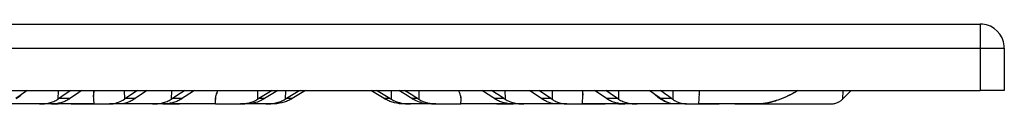
# Model space of a CAD drawing. Units: millimetres. Extents: x 157 to 752, y 176 to 316.
# Drawn here: x 203 to 277, y 310 to 316 of the extents above; entities that cross this region are included whole.
import ezdxf

# ---------------------------------------------------------------- set-up
doc = ezdxf.new("R2010")
doc.units = ezdxf.units.MM
doc.header["$LTSCALE"] = 46.255
doc.layers.add('AT116_101_01_rechts_2_BL1', color=7, linetype='CONTINUOUS')

# ---------------------------------------------------------------- blocks, each defined once
blk = doc.blocks.new('AT116_101_01_RECHTS_2_BL1', base_point=(226.581, 312.734))
at = {"layer": 'AT116_101_01_rechts_2_BL1', "color": 7, "linetype": 'CONTINUOUS'}
for p, q in [((178.381, 315.734), (274.781, 315.734)), ((178.381, 315.734), (274.781, 315.734)), ((276.581, 313.934), (276.581, 310.734)), ((178.381, 310.734), (274.781, 310.734)), ((253.646, 309.734), (253.688, 310.544)), ((253.688, 310.542), (253.688, 310.543)), ((275.081, 310.734), (274.781, 310.734)), ((275.094, 310.734), (275.081, 310.734)), ((276.581, 310.734), (275.094, 310.734)), ((204.151, 309.734), (201.347, 309.734)), ((205.055, 309.734), (204.151, 309.734)), ((205.063, 309.734), (205.479, 309.734)), ((205.547, 309.744), (205.286, 309.744)), ((205.479, 309.734), (205.547, 309.734)), ((205.547, 309.734), (205.548, 309.744)), ((208.249, 309.744), (205.547, 309.744)), ((206.669, 309.734), (208.249, 309.734)), ((208.214, 310.389), (208.214, 310.388)), ((208.249, 309.734), (208.214, 310.389)), ((208.249, 309.734), (208.952, 309.734)), ((208.952, 309.734), (209.416, 309.734)), ((210.201, 309.734), (209.416, 309.734)), ((210.201, 309.734), (209.416, 309.734)), ((212.639, 309.734), (210.201, 309.734)), ((213.424, 309.734), (212.639, 309.734)), ((213.424, 309.734), (214.672, 309.734)), ((214.672, 309.744), (213.66, 309.744)), ((217.376, 309.744), (214.672, 309.744)), ((214.672, 309.734), (214.675, 309.738)), ((214.675, 309.739), (214.675, 309.744)), ((217.376, 309.734), (217.358, 310.073)), ((217.358, 310.072), (217.358, 310.072)), ((217.376, 309.734), (217.743, 309.734)), ((217.743, 309.734), (218.878, 309.734)), ((218.878, 309.734), (219.253, 309.734)), ((219.715, 309.734), (219.253, 309.734)), ((221.149, 309.734), (219.715, 309.734)), ((221.611, 309.734), (221.149, 309.734)), ((232.013, 309.734), (231.551, 309.734)), ((233.447, 309.734), (232.013, 309.734)), ((233.909, 309.734), (233.447, 309.734)), ((233.909, 309.734), (233.447, 309.734)), ((233.909, 309.734), (234.284, 309.734)), ((234.284, 309.734), (235.419, 309.734)), ((235.419, 309.734), (235.786, 309.734)), ((235.786, 309.734), (235.804, 310.073)), ((238.49, 309.744), (235.786, 309.744)), ((235.804, 310.072), (235.804, 310.072)), ((238.487, 309.739), (238.487, 309.744)), ((238.487, 309.738), (238.49, 309.734)), ((239.502, 309.744), (238.49, 309.744)), ((238.49, 309.734), (239.738, 309.734)), ((240.523, 309.734), (239.738, 309.734)), ((242.961, 309.734), (240.523, 309.734)), ((243.746, 309.734), (242.961, 309.734)), ((243.746, 309.734), (242.961, 309.734)), ((243.746, 309.734), (244.209, 309.734)), ((244.209, 309.734), (244.913, 309.734)), ((244.913, 309.734), (244.948, 310.39)), ((247.615, 309.744), (244.913, 309.744)), ((244.913, 309.734), (246.493, 309.734)), ((244.948, 310.388), (244.948, 310.389)), ((247.615, 309.734), (247.614, 309.744)), ((247.876, 309.744), (247.615, 309.744)), ((247.615, 309.734), (247.683, 309.734)), ((247.683, 309.734), (248.099, 309.734)), ((249.011, 309.734), (248.107, 309.734)), ((251.816, 309.734), (249.011, 309.734)), ((252.719, 309.734), (251.816, 309.734)), ((252.719, 309.734), (252.784, 309.734)), ((252.784, 309.734), (253.646, 309.734)), ((256.347, 309.744), (253.646, 309.744)), ((253.646, 309.734), (255.001, 309.734)), ((256.347, 309.734), (256.346, 309.744)), ((258.116, 309.744), (256.347, 309.744)), ((256.347, 309.734), (257.849, 309.734)), ((257.849, 309.734), (257.858, 309.734)), ((257.858, 309.734), (258.115, 309.734)), ((258.115, 309.744), (258.115, 309.744)), ((258.121, 309.744), (258.115, 309.744)), ((258.115, 309.734), (258.122, 309.734)), ((258.122, 309.734), (263.449, 309.734))]:
    blk.add_line(p, q, dxfattribs=at)
at = {"layer": 'AT116_101_01_rechts_2_BL1', "color": 9, "linetype": 'CONTINUOUS'}
for p, q in [((274.781, 315.734), (274.781, 314.246)), ((274.781, 314.246), (274.781, 314.234)), ((274.781, 314.234), (274.781, 313.934)), ((178.381, 313.934), (274.781, 313.934)), ((274.781, 313.934), (275.081, 313.934)), ((274.781, 313.934), (274.781, 310.734)), ((275.081, 313.934), (275.094, 313.934)), ((275.094, 313.934), (276.581, 313.934)), ((205.549, 310.734), (205.53, 310.082)), ((210.51, 310.734), (210.527, 310.082)), ((214.067, 310.734), (214.051, 310.082)), ((220.518, 310.734), (220.528, 310.082)), ((222.611, 310.734), (222.601, 310.082)), ((230.551, 310.734), (230.561, 310.082)), ((232.644, 310.734), (232.634, 310.082)), ((239.095, 310.734), (239.111, 310.082)), ((242.652, 310.734), (242.636, 310.082)), ((247.614, 310.734), (247.632, 310.082)), ((251.706, 310.734), (251.688, 310.082)), ((253.694, 310.542), (253.694, 310.544)), ((253.694, 310.537), (253.694, 310.542)), ((264.459, 310.734), (264.43, 310.082)), ((206.443, 310.136), (205.613, 310.136)), ((211.333, 310.136), (210.611, 310.136)), ((214.86, 310.136), (214.138, 310.136)), ((217.351, 310.072), (217.351, 310.071)), ((221.046, 310.136), (220.621, 310.136)), ((223.121, 310.136), (222.696, 310.136)), ((230.466, 310.136), (230.042, 310.136)), ((232.541, 310.136), (232.116, 310.136)), ((235.811, 310.071), (235.811, 310.072)), ((239.024, 310.136), (238.302, 310.136)), ((242.551, 310.136), (241.829, 310.136)), ((244.954, 310.387), (244.954, 310.389)), ((247.549, 310.136), (246.719, 310.136)), ((251.607, 310.136), (250.777, 310.136))]:
    blk.add_line(p, q, dxfattribs=at)
at = {"layer": 'AT116_101_01_rechts_2_BL1', "color": 7, "linetype": 'CONTINUOUS'}
for centre, radius, start, end in [((274.781, 313.934), 1.8, 85, 90), ((274.781, 313.934), 1.8, 85, 90), ((274.781, 313.934), 1.8, 5, 85), ((274.781, 313.934), 1.8, 5, 85), ((274.781, 313.934), 1.8, 0, 5), ((274.781, 313.934), 1.8, 0, 4.99933), ((274.781, 313.934), 1.8, 0, 5), ((204.174, 312.257), 2.564, 301.92076, 304.14351), ((205.003, 312.259), 2.566, 301.92077, 304.1417), ((209.212, 312.229), 2.517, 301.46768, 303.757), ((209.933, 312.231), 2.52, 301.4677, 303.75499), ((212.667, 312.411), 2.71, 300.69933, 302.87546), ((213.387, 312.415), 2.714, 300.69936, 302.87226), ((219.15, 312.561), 2.837, 299.05622, 301.23655), ((219.573, 312.564), 2.84, 299.05624, 301.23397), ((221.175, 312.69), 2.973, 298.66134, 300.76902), ((221.595, 312.698), 2.982, 298.6614, 300.76297), ((231.567, 312.698), 2.982, 239.23703, 241.3386), ((231.987, 312.69), 2.973, 239.23098, 241.33866), ((233.589, 312.564), 2.84, 238.76603, 240.94376), ((234.012, 312.561), 2.837, 238.76345, 240.94378), ((239.775, 312.415), 2.714, 237.12774, 239.30064), ((240.495, 312.411), 2.71, 237.12454, 239.30067), ((243.229, 312.231), 2.52, 236.24501, 238.5323), ((243.95, 312.229), 2.517, 236.243, 238.53232), ((248.159, 312.259), 2.566, 235.8583, 238.07923), ((248.988, 312.257), 2.564, 235.85649, 238.07924), ((252.138, 312.064), 2.36, 234.77626, 237.12702), ((252.968, 312.062), 2.359, 234.77493, 237.12703), ((263.228, 311.391), 1.778, 312.55548, 315.07888)]:
    blk.add_arc(centre, radius, start, end, dxfattribs=at)
at = {"layer": 'AT116_101_01_rechts_2_BL1', "color": 9, "linetype": 'CONTINUOUS'}
for centre, radius, start, end in [((252.469, 312.696), 3.086, 236.55666, 238.35532), ((258.121, 311.893), 2.159, 269.82802, 270.00657)]:
    blk.add_arc(centre, radius, start, end, dxfattribs=at)
at = {"layer": 'AT116_101_01_rechts_2_BL1', "color": 7, "linetype": 'CONTINUOUS'}
for centre, major_axis, ratio, start_param, end_param in [((227.689, 310.847), (43.564, 22.821), 0.25484, 2.028022, 2.051592), ((225.62, 309.413), (37.778, 19.79), 0.25484, 1.963518, 1.990725), ((225.658, 309.439), (36.288, 19.01), 0.25484, 1.962294, 1.990619), ((227.469, 310.663), (33.218, 17.905), 0.217825, 1.951194, 1.982167), ((227.429, 310.637), (31.725, 17.101), 0.217825, 1.949599, 1.982029), ((225.888, 309.623), (25.926, 13.975), 0.217825, 1.881075, 1.920817), ((225.928, 309.649), (24.433, 13.17), 0.217825, 1.878413, 1.920587), ((227.203, 310.454), (21.385, 12.089), 0.124209, 1.764439, 1.812765), ((227.16, 310.427), (19.885, 11.241), 0.124209, 1.760448, 1.81242), ((226.172, 309.833), (14.061, 7.949), 0.124209, 1.676133, 1.749855), ((226.216, 309.859), (12.561, 7.101), 0.124209, 1.666458, 1.749024), ((226.947, 309.859), (12.561, -7.101), 0.124209, 1.392569, 1.475135), ((226.99, 309.833), (14.061, -7.949), 0.124209, 1.391737, 1.46546), ((226.002, 310.427), (19.885, -11.241), 0.124209, 1.329173, 1.381144), ((225.959, 310.454), (21.385, -12.089), 0.124209, 1.328828, 1.377154), ((227.234, 309.649), (24.433, -13.17), 0.217825, 1.221006, 1.26318), ((227.274, 309.623), (25.926, -13.975), 0.217825, 1.220776, 1.260518), ((225.733, 310.637), (31.725, -17.101), 0.217825, 1.159564, 1.191994), ((225.693, 310.663), (33.218, -17.905), 0.217825, 1.159426, 1.190399), ((227.504, 309.439), (36.288, -19.01), 0.25484, 1.150973, 1.179299), ((227.542, 309.413), (37.778, -19.79), 0.25484, 1.150868, 1.178075), ((225.473, 310.847), (43.564, -22.821), 0.25484, 1.090001, 1.113571), ((225.435, 310.873), (45.054, -23.602), 0.25484, 1.089927, 1.112718), ((227.341, 310.873), (44.793, 17.998), 0.426484, -0.783723, -0.760933)]:
    blk.add_ellipse(centre, major_axis=major_axis, ratio=ratio, start_param=start_param, end_param=end_param, dxfattribs=at)
at = {"layer": 'AT116_101_01_rechts_2_BL1', "color": 9, "linetype": 'CONTINUOUS'}
for points, knots in [([(208.234, 310.733), (208.228, 310.703), (208.21, 310.589), (208.203, 310.473), (208.208, 310.388)], [0, 0, 0, 0, 0.265454, 1, 1, 1, 1]), ([(208.241, 310.733), (208.236, 310.703), (208.217, 310.589), (208.21, 310.473), (208.214, 310.389)], [0, 0, 0, 0, 0.265218, 1, 1, 1, 1]), ([(217.537, 310.733), (217.506, 310.672), (217.452, 310.553), (217.39, 310.379), (217.354, 310.22), (217.348, 310.118), (217.351, 310.072)], [0, 0, 0, 0, 0.297801, 0.564109, 0.797915, 1, 1, 1, 1]), ([(217.547, 310.734), (217.517, 310.672), (217.462, 310.553), (217.4, 310.379), (217.363, 310.221), (217.356, 310.119), (217.358, 310.072)], [0, 0, 0, 0, 0.296951, 0.56302, 0.797163, 1, 1, 1, 1]), ([(235.804, 310.072), (235.806, 310.119), (235.799, 310.221), (235.762, 310.379), (235.7, 310.553), (235.645, 310.672), (235.615, 310.734)], [0, 0, 0, 0, 0.202836, 0.43698, 0.703048, 1, 1, 1, 1]), ([(235.811, 310.072), (235.815, 310.118), (235.808, 310.22), (235.772, 310.379), (235.71, 310.553), (235.656, 310.672), (235.625, 310.733)], [0, 0, 0, 0, 0.202085, 0.435891, 0.702198, 1, 1, 1, 1]), ([(244.948, 310.389), (244.949, 310.416), (244.951, 310.531), (244.937, 310.647), (244.921, 310.733)], [0, 0, 0, 0, 0.235427, 1, 1, 1, 1]), ([(244.954, 310.389), (244.956, 310.416), (244.958, 310.531), (244.945, 310.647), (244.928, 310.733)], [0, 0, 0, 0, 0.235308, 1, 1, 1, 1]), ([(253.683, 310.432), (253.684, 310.44), (253.689, 310.475), (253.692, 310.51), (253.694, 310.537)], [0, 0, 0, 0, 0.24629, 1, 1, 1, 1]), ([(253.688, 310.543), (253.689, 310.558), (253.691, 310.622), (253.689, 310.685), (253.686, 310.733)], [0, 0, 0, 0, 0.243501, 1, 1, 1, 1]), ([(253.694, 310.544), (253.695, 310.559), (253.697, 310.622), (253.696, 310.685), (253.692, 310.733)], [0, 0, 0, 0, 0.243503, 1, 1, 1, 1]), ([(261.08, 310.734), (260.841, 310.59), (260.355, 310.325), (259.722, 310.056), (259.211, 309.894), (258.838, 309.804), (258.532, 309.757), (258.294, 309.738), (258.179, 309.734), (258.122, 309.734)], [0, 0, 0, 0, 0.264987, 0.525474, 0.651672, 0.773586, 0.890024, 0.945875, 1, 1, 1, 1]), ([(202.394, 310.121), (202.426, 310.143), (202.559, 310.234), (202.685, 310.333), (202.778, 310.411)], [0, 0, 0, 0, 0.243284, 1, 1, 1, 1]), ([(208.208, 310.388), (208.208, 310.38), (208.211, 310.349), (208.214, 310.317), (208.218, 310.294)], [0, 0, 0, 0, 0.254516, 1, 1, 1, 1]), ([(217.351, 310.071), (217.351, 310.064), (217.353, 310.04), (217.357, 310.016), (217.361, 309.999)], [0, 0, 0, 0, 0.257885, 1, 1, 1, 1]), ([(235.801, 309.999), (235.802, 310.004), (235.807, 310.028), (235.81, 310.052), (235.811, 310.071)], [0, 0, 0, 0, 0.242606, 1, 1, 1, 1]), ([(244.944, 310.293), (244.945, 310.301), (244.95, 310.332), (244.953, 310.363), (244.954, 310.387)], [0, 0, 0, 0, 0.245627, 1, 1, 1, 1]), ([(250.384, 310.411), (250.415, 310.385), (250.539, 310.283), (250.669, 310.187), (250.768, 310.121)], [0, 0, 0, 0, 0.256177, 1, 1, 1, 1]), ([(250.85, 310.069), (250.879, 310.051), (250.991, 309.985), (251.108, 309.927), (251.198, 309.893)], [0, 0, 0, 0, 0.262008, 1, 1, 1, 1]), ([(258.115, 309.734), (258.078, 309.734), (258.005, 309.736), (257.932, 309.74), (257.896, 309.743)], [0, 0, 0, 0, 0.505857, 1, 1, 1, 1])]:
    blk.add_open_spline(points, degree=3, knots=knots, dxfattribs=at)
at = {"layer": 'AT116_101_01_rechts_2_BL1', "color": 7, "linetype": 'CONTINUOUS'}
for points, knots in [([(261.063, 310.733), (260.825, 310.591), (260.341, 310.329), (259.595, 310.014), (258.854, 309.803), (258.358, 309.744), (258.121, 309.744)], [0, 0, 0, 0, 0.265049, 0.525583, 0.773637, 1, 1, 1, 1]), ([(204.151, 309.734), (204.277, 309.734), (204.525, 309.746), (204.887, 309.807), (205.225, 309.916), (205.433, 310.021), (205.53, 310.082)], [0, 0, 0, 0, 0.261477, 0.516493, 0.762697, 1, 1, 1, 1]), ([(206.36, 310.082), (206.267, 310.023), (206.068, 309.92), (205.636, 309.773), (205.288, 309.734), (205.055, 309.734)], [0, 0, 0, 0, 0.241758, 0.488505, 1, 1, 1, 1]), ([(206.535, 309.743), (206.546, 309.741), (206.59, 309.736), (206.635, 309.734), (206.669, 309.734)], [0, 0, 0, 0, 0.243592, 1, 1, 1, 1]), ([(209.416, 309.734), (209.503, 309.734), (209.736, 309.754), (210.116, 309.86), (210.39, 309.998), (210.527, 310.082)], [0, 0, 0, 0, 0.223179, 0.592707, 1, 1, 1, 1]), ([(211.248, 310.082), (211.155, 310.024), (210.97, 309.924), (210.693, 309.814), (210.438, 309.75), (210.276, 309.734), (210.201, 309.734)], [0, 0, 0, 0, 0.294523, 0.562987, 0.799343, 1, 1, 1, 1]), ([(212.639, 309.734), (212.889, 309.734), (213.265, 309.77), (213.734, 309.916), (213.949, 310.021), (214.051, 310.082)], [0, 0, 0, 0, 0.511845, 0.759699, 1, 1, 1, 1]), ([(214.772, 310.082), (214.674, 310.023), (214.467, 309.92), (214.021, 309.774), (213.663, 309.734), (213.424, 309.734)], [0, 0, 0, 0, 0.243069, 0.490655, 1, 1, 1, 1]), ([(219.253, 309.734), (219.466, 309.734), (219.911, 309.797), (220.326, 309.969), (220.528, 310.082)], [0, 0, 0, 0, 0.479677, 1, 1, 1, 1]), ([(220.952, 310.082), (220.848, 310.023), (220.589, 309.898), (220.174, 309.769), (219.861, 309.734), (219.715, 309.734)], [0, 0, 0, 0, 0.276693, 0.662807, 1, 1, 1, 1]), ([(221.149, 309.734), (221.4, 309.734), (221.781, 309.773), (222.263, 309.917), (222.492, 310.022), (222.601, 310.082)], [0, 0, 0, 0, 0.500635, 0.752011, 1, 1, 1, 1]), ([(223.026, 310.082), (222.919, 310.023), (222.698, 309.921), (222.229, 309.775), (221.857, 309.734), (221.611, 309.734)], [0, 0, 0, 0, 0.247153, 0.496841, 1, 1, 1, 1]), ([(231.551, 309.734), (231.305, 309.734), (230.933, 309.775), (230.465, 309.921), (230.243, 310.023), (230.137, 310.082)], [0, 0, 0, 0, 0.503158, 0.752847, 1, 1, 1, 1]), ([(230.561, 310.082), (230.67, 310.022), (230.899, 309.917), (231.382, 309.773), (231.762, 309.734), (232.013, 309.734)], [0, 0, 0, 0, 0.247989, 0.499365, 1, 1, 1, 1]), ([(233.447, 309.734), (233.352, 309.734), (232.922, 309.765), (232.504, 309.918), (232.21, 310.082)], [0, 0, 0, 0, 0.219637, 1, 1, 1, 1]), ([(232.634, 310.082), (232.836, 309.969), (233.251, 309.797), (233.696, 309.734), (233.909, 309.734)], [0, 0, 0, 0, 0.520323, 1, 1, 1, 1]), ([(239.738, 309.734), (239.499, 309.734), (239.142, 309.774), (238.695, 309.92), (238.488, 310.023), (238.39, 310.082)], [0, 0, 0, 0, 0.509345, 0.756931, 1, 1, 1, 1]), ([(239.111, 310.082), (239.213, 310.021), (239.429, 309.916), (239.898, 309.77), (240.273, 309.734), (240.523, 309.734)], [0, 0, 0, 0, 0.2403, 0.488154, 1, 1, 1, 1]), ([(242.961, 309.734), (242.887, 309.734), (242.724, 309.75), (242.469, 309.814), (242.192, 309.924), (242.007, 310.024), (241.914, 310.082)], [0, 0, 0, 0, 0.200657, 0.437012, 0.705476, 1, 1, 1, 1]), ([(242.636, 310.082), (242.728, 310.025), (243.071, 309.841), (243.464, 309.734), (243.746, 309.734)], [0, 0, 0, 0, 0.276675, 1, 1, 1, 1]), ([(246.493, 309.734), (246.505, 309.734), (246.549, 309.734), (246.594, 309.738), (246.627, 309.743)], [0, 0, 0, 0, 0.256732, 1, 1, 1, 1]), ([(248.107, 309.734), (247.874, 309.734), (247.526, 309.773), (247.094, 309.92), (246.896, 310.023), (246.802, 310.082)], [0, 0, 0, 0, 0.511494, 0.758242, 1, 1, 1, 1]), ([(247.632, 310.082), (247.729, 310.021), (247.937, 309.916), (248.276, 309.807), (248.637, 309.746), (248.885, 309.734), (249.011, 309.734)], [0, 0, 0, 0, 0.237303, 0.483507, 0.738522, 1, 1, 1, 1]), ([(251.816, 309.734), (251.75, 309.734), (251.604, 309.75), (251.373, 309.815), (251.117, 309.926), (250.945, 310.025), (250.857, 310.082)], [0, 0, 0, 0, 0.191209, 0.424282, 0.696012, 1, 1, 1, 1]), ([(251.688, 310.082), (251.774, 310.025), (251.948, 309.926), (252.287, 309.786), (252.552, 309.734), (252.719, 309.734)], [0, 0, 0, 0, 0.281585, 0.54362, 1, 1, 1, 1]), ([(255.001, 309.734), (255.015, 309.734), (255.073, 309.734), (255.131, 309.738), (255.174, 309.743)], [0, 0, 0, 0, 0.254431, 1, 1, 1, 1]), ([(263.449, 309.734), (263.544, 309.734), (263.728, 309.746), (263.992, 309.81), (264.23, 309.921), (264.368, 310.024), (264.43, 310.082)], [0, 0, 0, 0, 0.26678, 0.518761, 0.760771, 1, 1, 1, 1])]:
    blk.add_open_spline(points, degree=3, knots=knots, dxfattribs=at)

msp = doc.modelspace()

# ---------------------------------------------------------------- block references
at = {"layer": 'AT116_101_01_rechts_2_BL1'}
msp.add_blockref('AT116_101_01_RECHTS_2_BL1', (226.581, 312.734), dxfattribs=at)

doc.saveas('drawing.dxf')
